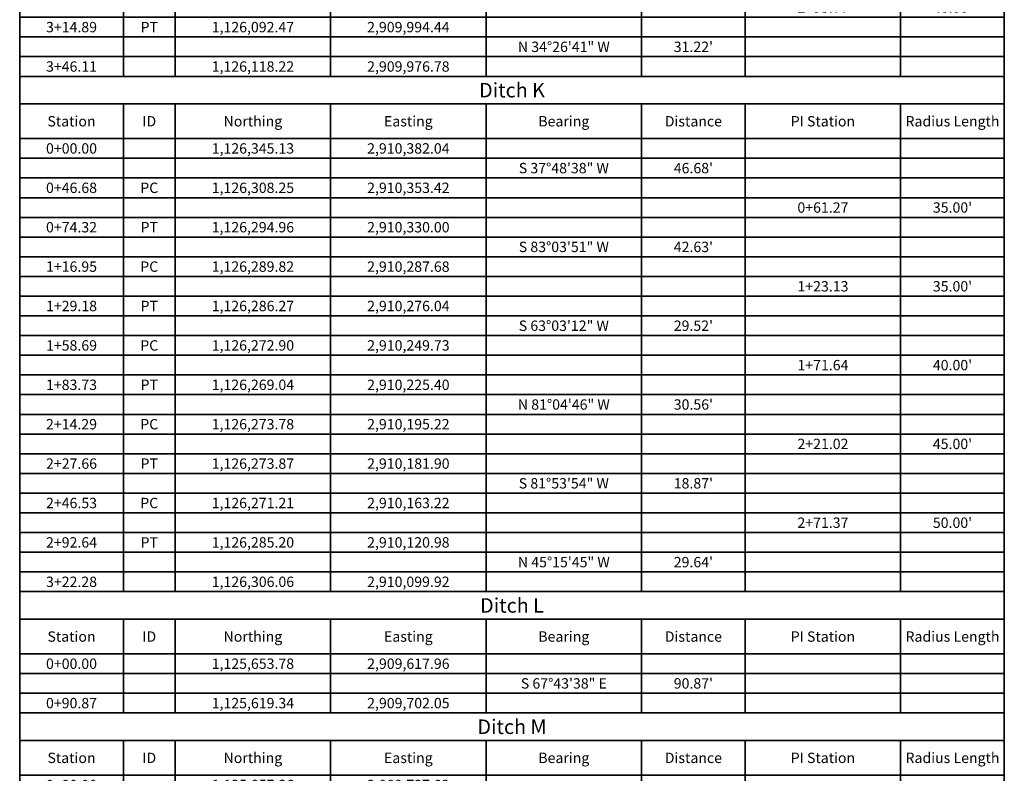
# Model space of a CAD drawing. Extents: x 0 to 2925959, y 0 to 1156707.
# Drawn here: x 2925084 to 2925559, y 1141412 to 1141775 of the extents above; entities that cross this region are included whole.
import ezdxf
from ezdxf.enums import TextEntityAlignment as Align

# ---------------------------------------------------------------- set-up
doc = ezdxf.new("R2010")
doc.units = 0
doc.header["$LTSCALE"] = 0.2
doc.header["$MEASUREMENT"] = 0
doc.layers.add('G-ANNO-TEXT', color=7, linetype='Continuous', lineweight=35)
doc.layers.add('G-ANNO-TTLB', color=7, linetype='Continuous', lineweight=35)
doc.styles.add('10 Point Text', font='tahoma.ttf')
doc.styles.add('14 Point Text', font='tahoma.ttf')

# ---------------------------------------------------------------- blocks, each defined once
blk = doc.blocks.new('*U129')
at = {"layer": 'G-ANNO-TTLB'}
for p, q in [((0, 0), (475, 0)), ((0, 0), (0, -362.5)), ((475, 0), (475, -13.3)), ((0, -13.3), (475, -13.3)), ((50, -13.3), (50, -30)), ((75, -13.3), (75, -30)), ((150, -13.3), (150, -30)), ((225, -13.3), (225, -30)), ((300, -13.3), (300, -30)), ((350, -13.3), (350, -30)), ((425, -13.3), (425, -30)), ((475, -13.3), (475, -30)), ((0, -30), (475, -30)), ((50, -30), (50, -39.5)), ((75, -30), (75, -39.5)), ((150, -30), (150, -39.5)), ((225, -30), (225, -39.5)), ((300, -30), (300, -39.5)), ((350, -30), (350, -39.5)), ((425, -30), (425, -39.5)), ((475, -30), (475, -39.5)), ((0, -39.5), (475, -39.5)), ((50, -39.5), (50, -49)), ((75, -39.5), (75, -49)), ((150, -39.5), (150, -49)), ((225, -39.5), (225, -49)), ((300, -39.5), (300, -49)), ((350, -39.5), (350, -49)), ((425, -39.5), (425, -49)), ((475, -39.5), (475, -49)), ((0, -49), (475, -49)), ((50, -49), (50, -58.5)), ((75, -49), (75, -58.5)), ((150, -49), (150, -58.5)), ((225, -49), (225, -58.5)), ((300, -49), (300, -58.5)), ((350, -49), (350, -58.5)), ((425, -49), (425, -58.5)), ((475, -49), (475, -58.5)), ((0, -58.5), (475, -58.5)), ((50, -58.5), (50, -68)), ((75, -58.5), (75, -68)), ((150, -58.5), (150, -68)), ((225, -58.5), (225, -68)), ((300, -58.5), (300, -68)), ((350, -58.5), (350, -68)), ((425, -58.5), (425, -68)), ((475, -58.5), (475, -68)), ((0, -68), (475, -68)), ((50, -68), (50, -77.5)), ((75, -68), (75, -77.5)), ((150, -68), (150, -77.5)), ((225, -68), (225, -77.5)), ((300, -68), (300, -77.5)), ((350, -68), (350, -77.5)), ((425, -68), (425, -77.5)), ((475, -68), (475, -77.5)), ((0, -77.5), (475, -77.5)), ((50, -77.5), (50, -87)), ((75, -77.5), (75, -87)), ((150, -77.5), (150, -87)), ((225, -77.5), (225, -87)), ((300, -77.5), (300, -87)), ((350, -77.5), (350, -87)), ((425, -77.5), (425, -87)), ((475, -77.5), (475, -87)), ((0, -87), (475, -87)), ((50, -87), (50, -96.5)), ((75, -87), (75, -96.5)), ((150, -87), (150, -96.5)), ((225, -87), (225, -96.5)), ((300, -87), (300, -96.5)), ((350, -87), (350, -96.5)), ((425, -87), (425, -96.5)), ((475, -87), (475, -96.5)), ((0, -96.5), (475, -96.5)), ((50, -96.5), (50, -106)), ((75, -96.5), (75, -106)), ((150, -96.5), (150, -106)), ((225, -96.5), (225, -106)), ((300, -96.5), (300, -106)), ((350, -96.5), (350, -106)), ((425, -96.5), (425, -106)), ((475, -96.5), (475, -106)), ((0, -106), (475, -106)), ((50, -106), (50, -115.5)), ((75, -106), (75, -115.5)), ((150, -106), (150, -115.5)), ((225, -106), (225, -115.5)), ((300, -106), (300, -115.5)), ((350, -106), (350, -115.5)), ((425, -106), (425, -115.5)), ((475, -106), (475, -115.5)), ((0, -115.5), (475, -115.5)), ((50, -115.5), (50, -125)), ((75, -115.5), (75, -125)), ((150, -115.5), (150, -125)), ((225, -115.5), (225, -125)), ((300, -115.5), (300, -125)), ((350, -115.5), (350, -125)), ((425, -115.5), (425, -125)), ((475, -115.5), (475, -125)), ((0, -125), (475, -125)), ((50, -125), (50, -134.5)), ((75, -125), (75, -134.5)), ((150, -125), (150, -134.5)), ((225, -125), (225, -134.5)), ((300, -125), (300, -134.5)), ((350, -125), (350, -134.5)), ((425, -125), (425, -134.5)), ((475, -125), (475, -134.5)), ((0, -134.5), (475, -134.5)), ((50, -134.5), (50, -144)), ((75, -134.5), (75, -144)), ((150, -134.5), (150, -144)), ((225, -134.5), (225, -144)), ((300, -134.5), (300, -144)), ((350, -134.5), (350, -144)), ((425, -134.5), (425, -144)), ((475, -134.5), (475, -144)), ((0, -144), (475, -144)), ((50, -144), (50, -153.5)), ((75, -144), (75, -153.5)), ((150, -144), (150, -153.5)), ((225, -144), (225, -153.5)), ((300, -144), (300, -153.5)), ((350, -144), (350, -153.5)), ((425, -144), (425, -153.5)), ((475, -144), (475, -153.5)), ((0, -153.5), (475, -153.5)), ((50, -153.5), (50, -163)), ((75, -153.5), (75, -163)), ((150, -153.5), (150, -163)), ((225, -153.5), (225, -163)), ((300, -153.5), (300, -163)), ((350, -153.5), (350, -163)), ((425, -153.5), (425, -163)), ((475, -153.5), (475, -163)), ((0, -163), (475, -163)), ((50, -163), (50, -172.5)), ((75, -163), (75, -172.5)), ((150, -163), (150, -172.5)), ((225, -163), (225, -172.5)), ((300, -163), (300, -172.5)), ((350, -163), (350, -172.5)), ((425, -163), (425, -172.5)), ((475, -163), (475, -172.5)), ((0, -172.5), (475, -172.5)), ((50, -172.5), (50, -182)), ((75, -172.5), (75, -182)), ((150, -172.5), (150, -182)), ((225, -172.5), (225, -182)), ((300, -172.5), (300, -182)), ((350, -172.5), (350, -182)), ((425, -172.5), (425, -182)), ((475, -172.5), (475, -182)), ((0, -182), (475, -182)), ((50, -182), (50, -191.5)), ((75, -182), (75, -191.5)), ((150, -182), (150, -191.5)), ((225, -182), (225, -191.5)), ((300, -182), (300, -191.5)), ((350, -182), (350, -191.5)), ((425, -182), (425, -191.5)), ((475, -182), (475, -191.5)), ((0, -191.5), (475, -191.5)), ((50, -191.5), (50, -201)), ((75, -191.5), (75, -201)), ((150, -191.5), (150, -201)), ((225, -191.5), (225, -201)), ((300, -191.5), (300, -201)), ((350, -191.5), (350, -201)), ((425, -191.5), (425, -201)), ((475, -191.5), (475, -201)), ((0, -201), (475, -201)), ((50, -201), (50, -210.5)), ((75, -201), (75, -210.5)), ((150, -201), (150, -210.5)), ((225, -201), (225, -210.5)), ((300, -201), (300, -210.5)), ((350, -201), (350, -210.5)), ((425, -201), (425, -210.5)), ((475, -201), (475, -210.5)), ((0, -210.5), (475, -210.5)), ((50, -210.5), (50, -220)), ((75, -210.5), (75, -220)), ((150, -210.5), (150, -220)), ((225, -210.5), (225, -220)), ((300, -210.5), (300, -220)), ((350, -210.5), (350, -220)), ((425, -210.5), (425, -220)), ((475, -210.5), (475, -220)), ((0, -220), (475, -220)), ((50, -220), (50, -229.5)), ((75, -220), (75, -229.5)), ((150, -220), (150, -229.5)), ((225, -220), (225, -229.5)), ((300, -220), (300, -229.5)), ((350, -220), (350, -229.5)), ((425, -220), (425, -229.5)), ((475, -220), (475, -229.5)), ((0, -229.5), (475, -229.5)), ((50, -229.5), (50, -239)), ((75, -229.5), (75, -239)), ((150, -229.5), (150, -239)), ((225, -229.5), (225, -239)), ((300, -229.5), (300, -239)), ((350, -229.5), (350, -239)), ((425, -229.5), (425, -239)), ((475, -229.5), (475, -239)), ((0, -239), (475, -239)), ((50, -239), (50, -248.5)), ((75, -239), (75, -248.5)), ((150, -239), (150, -248.5)), ((225, -239), (225, -248.5)), ((300, -239), (300, -248.5)), ((350, -239), (350, -248.5)), ((425, -239), (425, -248.5)), ((475, -239), (475, -248.5)), ((0, -248.5), (475, -248.5)), ((50, -248.5), (50, -258)), ((75, -248.5), (75, -258)), ((150, -248.5), (150, -258)), ((225, -248.5), (225, -258)), ((300, -248.5), (300, -258)), ((350, -248.5), (350, -258)), ((425, -248.5), (425, -258)), ((475, -248.5), (475, -258)), ((0, -258), (475, -258)), ((50, -258), (50, -267.5)), ((75, -258), (75, -267.5)), ((150, -258), (150, -267.5)), ((225, -258), (225, -267.5)), ((300, -258), (300, -267.5)), ((350, -258), (350, -267.5)), ((425, -258), (425, -267.5)), ((475, -258), (475, -267.5)), ((0, -267.5), (475, -267.5)), ((50, -267.5), (50, -277)), ((75, -267.5), (75, -277)), ((150, -267.5), (150, -277)), ((225, -267.5), (225, -277)), ((300, -267.5), (300, -277)), ((350, -267.5), (350, -277)), ((425, -267.5), (425, -277)), ((475, -267.5), (475, -277)), ((0, -277), (475, -277)), ((50, -277), (50, -286.5)), ((75, -277), (75, -286.5)), ((150, -277), (150, -286.5)), ((225, -277), (225, -286.5)), ((300, -277), (300, -286.5)), ((350, -277), (350, -286.5)), ((425, -277), (425, -286.5)), ((475, -277), (475, -286.5)), ((0, -286.5), (475, -286.5)), ((50, -286.5), (50, -296)), ((75, -286.5), (75, -296)), ((150, -286.5), (150, -296)), ((225, -286.5), (225, -296)), ((300, -286.5), (300, -296)), ((350, -286.5), (350, -296)), ((425, -286.5), (425, -296)), ((475, -286.5), (475, -296)), ((0, -296), (475, -296)), ((50, -296), (50, -305.5)), ((75, -296), (75, -305.5)), ((150, -296), (150, -305.5)), ((225, -296), (225, -305.5)), ((300, -296), (300, -305.5)), ((350, -296), (350, -305.5)), ((425, -296), (425, -305.5)), ((475, -296), (475, -305.5)), ((0, -305.5), (475, -305.5)), ((50, -305.5), (50, -315)), ((75, -305.5), (75, -315)), ((150, -305.5), (150, -315)), ((225, -305.5), (225, -315)), ((300, -305.5), (300, -315)), ((350, -305.5), (350, -315)), ((425, -305.5), (425, -315)), ((475, -305.5), (475, -315)), ((0, -315), (475, -315)), ((50, -315), (50, -324.5)), ((75, -315), (75, -324.5)), ((150, -315), (150, -324.5)), ((225, -315), (225, -324.5)), ((300, -315), (300, -324.5)), ((350, -315), (350, -324.5)), ((425, -315), (425, -324.5)), ((475, -315), (475, -324.5)), ((0, -324.5), (475, -324.5)), ((50, -324.5), (50, -334)), ((75, -324.5), (75, -334)), ((150, -324.5), (150, -334)), ((225, -324.5), (225, -334)), ((300, -324.5), (300, -334)), ((350, -324.5), (350, -334)), ((425, -324.5), (425, -334)), ((475, -324.5), (475, -334)), ((0, -334), (475, -334)), ((50, -334), (50, -343.5)), ((75, -334), (75, -343.5)), ((150, -334), (150, -343.5)), ((225, -334), (225, -343.5)), ((300, -334), (300, -343.5)), ((350, -334), (350, -343.5)), ((425, -334), (425, -343.5)), ((475, -334), (475, -343.5)), ((0, -343.5), (475, -343.5)), ((50, -343.5), (50, -353)), ((75, -343.5), (75, -353)), ((150, -343.5), (150, -353)), ((225, -343.5), (225, -353)), ((300, -343.5), (300, -353)), ((350, -343.5), (350, -353)), ((425, -343.5), (425, -353)), ((475, -343.5), (475, -353)), ((0, -353), (475, -353)), ((50, -353), (50, -362.5)), ((75, -353), (75, -362.5)), ((150, -353), (150, -362.5)), ((225, -353), (225, -362.5)), ((300, -353), (300, -362.5)), ((350, -353), (350, -362.5)), ((425, -353), (425, -362.5)), ((475, -353), (475, -362.5)), ((0, -362.5), (475, -362.5))]:
    blk.add_line(p, q, dxfattribs=at)
at = {"layer": 'G-ANNO-TEXT'}
for s, height, style, p in [('Ditch J', 7, '14 Point Text', (237.5, -6.65)), ('Station', 5, '10 Point Text', (25, -21.65)), ('Northing', 5, '10 Point Text', (112.5, -21.65)), ('Easting', 5, '10 Point Text', (187.5, -21.65)), ('Bearing', 5, '10 Point Text', (262.5, -21.65)), ('Distance', 5, '10 Point Text', (325, -21.65)), ('PI Station', 5, '10 Point Text', (387.5, -21.65)), ('Radius Length', 5, '10 Point Text', (450, -21.65)), ('ID', 5, '10 Point Text', (62.5, -21.65)), ('0+00.00', 5, '10 Point Text', (25, -34.75)), ('1,126,110.24', 5, '10 Point Text', (112.5, -34.75)), ('2,910,288.73', 5, '10 Point Text', (187.5, -34.75)), ('N 88°59\'42" W', 5, '10 Point Text', (262.5, -44.25)), ("24.90'", 5, '10 Point Text', (325, -44.25)), ('0+24.90', 5, '10 Point Text', (25, -53.75)), ('PC', 5, '10 Point Text', (62.5, -53.75)), ('1,126,110.67', 5, '10 Point Text', (112.5, -53.75)), ('2,910,263.83', 5, '10 Point Text', (187.5, -53.75)), ('0+26.03', 5, '10 Point Text', (387.5, -63.25)), ("5.00'", 5, '10 Point Text', (450, -63.25)), ('0+27.13', 5, '10 Point Text', (25, -72.75)), ('PT', 5, '10 Point Text', (62.5, -72.75)), ('1,126,110.22', 5, '10 Point Text', (112.5, -72.75)), ('2,910,261.66', 5, '10 Point Text', (187.5, -72.75)), ('S 65°24\'32" W', 5, '10 Point Text', (262.5, -82.25)), ("26.41'", 5, '10 Point Text', (325, -82.25)), ('0+53.54', 5, '10 Point Text', (25, -91.75)), ('PC', 5, '10 Point Text', (62.5, -91.75)), ('1,126,099.23', 5, '10 Point Text', (112.5, -91.75)), ('2,910,237.65', 5, '10 Point Text', (187.5, -91.75)), ('0+55.66', 5, '10 Point Text', (387.5, -101.25)), ("10.00'", 5, '10 Point Text', (450, -101.25)), ('0+57.72', 5, '10 Point Text', (25, -110.75)), ('PT', 5, '10 Point Text', (62.5, -110.75)), ('1,126,098.32', 5, '10 Point Text', (112.5, -110.75)), ('2,910,233.60', 5, '10 Point Text', (187.5, -110.75)), ('S 89°20\'23" W', 5, '10 Point Text', (262.5, -120.25)), ("26.92'", 5, '10 Point Text', (325, -120.25)), ('0+84.63', 5, '10 Point Text', (25, -129.75)), ('PC', 5, '10 Point Text', (62.5, -129.75)), ('1,126,098.01', 5, '10 Point Text', (112.5, -129.75)), ('2,910,206.69', 5, '10 Point Text', (187.5, -129.75)), ('0+89.51', 5, '10 Point Text', (387.5, -139.25)), ("15.00'", 5, '10 Point Text', (450, -139.25)), ('0+94.06', 5, '10 Point Text', (25, -148.75)), ('PT', 5, '10 Point Text', (62.5, -148.75)), ('1,126,095.05', 5, '10 Point Text', (112.5, -148.75)), ('2,910,197.91', 5, '10 Point Text', (187.5, -148.75)), ('S 53°20\'50" W', 5, '10 Point Text', (262.5, -158.25)), ("21.06'", 5, '10 Point Text', (325, -158.25)), ('1+15.11', 5, '10 Point Text', (25, -167.75)), ('PC', 5, '10 Point Text', (62.5, -167.75)), ('1,126,082.48', 5, '10 Point Text', (112.5, -167.75)), ('2,910,181.02', 5, '10 Point Text', (187.5, -167.75)), ('1+26.72', 5, '10 Point Text', (387.5, -177.25)), ("20.00'", 5, '10 Point Text', (450, -177.25)), ('1+36.15', 5, '10 Point Text', (25, -186.75)), ('PT', 5, '10 Point Text', (62.5, -186.75)), ('1,126,080.20', 5, '10 Point Text', (112.5, -186.75)), ('2,910,161.07', 5, '10 Point Text', (187.5, -186.75)), ('N 66°23\'16" W', 5, '10 Point Text', (262.5, -196.25)), ("13.74'", 5, '10 Point Text', (325, -196.25)), ('1+49.89', 5, '10 Point Text', (25, -205.75)), ('PC', 5, '10 Point Text', (62.5, -205.75)), ('1,126,085.70', 5, '10 Point Text', (112.5, -205.75)), ('2,910,148.48', 5, '10 Point Text', (187.5, -205.75)), ('1+62.59', 5, '10 Point Text', (387.5, -215.25)), ("25.00'", 5, '10 Point Text', (450, -215.25)), ('1+73.40', 5, '10 Point Text', (25, -224.75)), ('PT', 5, '10 Point Text', (62.5, -224.75)), ('1,126,084.39', 5, '10 Point Text', (112.5, -224.75)), ('2,910,125.86', 5, '10 Point Text', (187.5, -224.75)), ('S 59°44\'08" W', 5, '10 Point Text', (262.5, -234.25)), ("14.56'", 5, '10 Point Text', (325, -234.25)), ('1+87.96', 5, '10 Point Text', (25, -243.75)), ('PC', 5, '10 Point Text', (62.5, -243.75)), ('1,126,077.05', 5, '10 Point Text', (112.5, -243.75)), ('2,910,113.29', 5, '10 Point Text', (187.5, -243.75)), ('2+00.12', 5, '10 Point Text', (387.5, -253.25)), ("30.00'", 5, '10 Point Text', (450, -253.25)), ('2+11.06', 5, '10 Point Text', (25, -262.75)), ('PT', 5, '10 Point Text', (62.5, -262.75)), ('1,126,073.83', 5, '10 Point Text', (112.5, -262.75)), ('2,910,090.98', 5, '10 Point Text', (187.5, -262.75)), ('N 76°08\'14" W', 5, '10 Point Text', (262.5, -272.25)), ("25.12'", 5, '10 Point Text', (325, -272.25)), ('2+36.18', 5, '10 Point Text', (25, -281.75)), ('PC', 5, '10 Point Text', (62.5, -281.75)), ('1,126,079.85', 5, '10 Point Text', (112.5, -281.75)), ('2,910,066.59', 5, '10 Point Text', (187.5, -281.75)), ('2+45.48', 5, '10 Point Text', (387.5, -291.25)), ("35.00'", 5, '10 Point Text', (450, -291.25)), ('2+54.36', 5, '10 Point Text', (25, -300.75)), ('PT', 5, '10 Point Text', (62.5, -300.75)), ('1,126,079.54', 5, '10 Point Text', (112.5, -300.75)), ('2,910,048.62', 5, '10 Point Text', (187.5, -300.75)), ('S 74°06\'39" W', 5, '10 Point Text', (262.5, -310.25)), ("10.65'", 5, '10 Point Text', (325, -310.25)), ('2+65.01', 5, '10 Point Text', (25, -319.75)), ('PC', 5, '10 Point Text', (62.5, -319.75)), ('1,126,076.62', 5, '10 Point Text', (112.5, -319.75)), ('2,910,038.38', 5, '10 Point Text', (187.5, -319.75)), ('2+93.77', 5, '10 Point Text', (387.5, -329.25)), ("40.00'", 5, '10 Point Text', (450, -329.25)), ('3+14.89', 5, '10 Point Text', (25, -338.75)), ('PT', 5, '10 Point Text', (62.5, -338.75)), ('1,126,092.47', 5, '10 Point Text', (112.5, -338.75)), ('2,909,994.44', 5, '10 Point Text', (187.5, -338.75)), ('N 34°26\'41" W', 5, '10 Point Text', (262.5, -348.25)), ("31.22'", 5, '10 Point Text', (325, -348.25)), ('3+46.11', 5, '10 Point Text', (25, -357.75)), ('1,126,118.22', 5, '10 Point Text', (112.5, -357.75)), ('2,909,976.78', 5, '10 Point Text', (187.5, -357.75))]:
    blk.add_text(s, height=height, dxfattribs=dict(at, style=style)).set_placement(p, align=Align.MIDDLE_CENTER)
blk = doc.blocks.new('*U130')
at = {"layer": 'G-ANNO-TTLB'}
for p, q in [((0, 0), (475, 0)), ((0, 0), (0, -248.5)), ((475, 0), (475, -13.3)), ((0, -13.3), (475, -13.3)), ((50, -13.3), (50, -30)), ((75, -13.3), (75, -30)), ((150, -13.3), (150, -30)), ((225, -13.3), (225, -30)), ((300, -13.3), (300, -30)), ((350, -13.3), (350, -30)), ((425, -13.3), (425, -30)), ((475, -13.3), (475, -30)), ((0, -30), (475, -30)), ((50, -30), (50, -39.5)), ((75, -30), (75, -39.5)), ((150, -30), (150, -39.5)), ((225, -30), (225, -39.5)), ((300, -30), (300, -39.5)), ((350, -30), (350, -39.5)), ((425, -30), (425, -39.5)), ((475, -30), (475, -39.5)), ((0, -39.5), (475, -39.5)), ((50, -39.5), (50, -49)), ((75, -39.5), (75, -49)), ((150, -39.5), (150, -49)), ((225, -39.5), (225, -49)), ((300, -39.5), (300, -49)), ((350, -39.5), (350, -49)), ((425, -39.5), (425, -49)), ((475, -39.5), (475, -49)), ((0, -49), (475, -49)), ((50, -49), (50, -58.5)), ((75, -49), (75, -58.5)), ((150, -49), (150, -58.5)), ((225, -49), (225, -58.5)), ((300, -49), (300, -58.5)), ((350, -49), (350, -58.5)), ((425, -49), (425, -58.5)), ((475, -49), (475, -58.5)), ((0, -58.5), (475, -58.5)), ((50, -58.5), (50, -68)), ((75, -58.5), (75, -68)), ((150, -58.5), (150, -68)), ((225, -58.5), (225, -68)), ((300, -58.5), (300, -68)), ((350, -58.5), (350, -68)), ((425, -58.5), (425, -68)), ((475, -58.5), (475, -68)), ((0, -68), (475, -68)), ((50, -68), (50, -77.5)), ((75, -68), (75, -77.5)), ((150, -68), (150, -77.5)), ((225, -68), (225, -77.5)), ((300, -68), (300, -77.5)), ((350, -68), (350, -77.5)), ((425, -68), (425, -77.5)), ((475, -68), (475, -77.5)), ((0, -77.5), (475, -77.5)), ((50, -77.5), (50, -87)), ((75, -77.5), (75, -87)), ((150, -77.5), (150, -87)), ((225, -77.5), (225, -87)), ((300, -77.5), (300, -87)), ((350, -77.5), (350, -87)), ((425, -77.5), (425, -87)), ((475, -77.5), (475, -87)), ((0, -87), (475, -87)), ((50, -87), (50, -96.5)), ((75, -87), (75, -96.5)), ((150, -87), (150, -96.5)), ((225, -87), (225, -96.5)), ((300, -87), (300, -96.5)), ((350, -87), (350, -96.5)), ((425, -87), (425, -96.5)), ((475, -87), (475, -96.5)), ((0, -96.5), (475, -96.5)), ((50, -96.5), (50, -106)), ((75, -96.5), (75, -106)), ((150, -96.5), (150, -106)), ((225, -96.5), (225, -106)), ((300, -96.5), (300, -106)), ((350, -96.5), (350, -106)), ((425, -96.5), (425, -106)), ((475, -96.5), (475, -106)), ((0, -106), (475, -106)), ((50, -106), (50, -115.5)), ((75, -106), (75, -115.5)), ((150, -106), (150, -115.5)), ((225, -106), (225, -115.5)), ((300, -106), (300, -115.5)), ((350, -106), (350, -115.5)), ((425, -106), (425, -115.5)), ((475, -106), (475, -115.5)), ((0, -115.5), (475, -115.5)), ((50, -115.5), (50, -125)), ((75, -115.5), (75, -125)), ((150, -115.5), (150, -125)), ((225, -115.5), (225, -125)), ((300, -115.5), (300, -125)), ((350, -115.5), (350, -125)), ((425, -115.5), (425, -125)), ((475, -115.5), (475, -125)), ((0, -125), (475, -125)), ((50, -125), (50, -134.5)), ((75, -125), (75, -134.5)), ((150, -125), (150, -134.5)), ((225, -125), (225, -134.5)), ((300, -125), (300, -134.5)), ((350, -125), (350, -134.5)), ((425, -125), (425, -134.5)), ((475, -125), (475, -134.5)), ((0, -134.5), (475, -134.5)), ((50, -134.5), (50, -144)), ((75, -134.5), (75, -144)), ((150, -134.5), (150, -144)), ((225, -134.5), (225, -144)), ((300, -134.5), (300, -144)), ((350, -134.5), (350, -144)), ((425, -134.5), (425, -144)), ((475, -134.5), (475, -144)), ((0, -144), (475, -144)), ((50, -144), (50, -153.5)), ((75, -144), (75, -153.5)), ((150, -144), (150, -153.5)), ((225, -144), (225, -153.5)), ((300, -144), (300, -153.5)), ((350, -144), (350, -153.5)), ((425, -144), (425, -153.5)), ((475, -144), (475, -153.5)), ((0, -153.5), (475, -153.5)), ((50, -153.5), (50, -163)), ((75, -153.5), (75, -163)), ((150, -153.5), (150, -163)), ((225, -153.5), (225, -163)), ((300, -153.5), (300, -163)), ((350, -153.5), (350, -163)), ((425, -153.5), (425, -163)), ((475, -153.5), (475, -163)), ((0, -163), (475, -163)), ((50, -163), (50, -172.5)), ((75, -163), (75, -172.5)), ((150, -163), (150, -172.5)), ((225, -163), (225, -172.5)), ((300, -163), (300, -172.5)), ((350, -163), (350, -172.5)), ((425, -163), (425, -172.5)), ((475, -163), (475, -172.5)), ((0, -172.5), (475, -172.5)), ((50, -172.5), (50, -182)), ((75, -172.5), (75, -182)), ((150, -172.5), (150, -182)), ((225, -172.5), (225, -182)), ((300, -172.5), (300, -182)), ((350, -172.5), (350, -182)), ((425, -172.5), (425, -182)), ((475, -172.5), (475, -182)), ((0, -182), (475, -182)), ((50, -182), (50, -191.5)), ((75, -182), (75, -191.5)), ((150, -182), (150, -191.5)), ((225, -182), (225, -191.5)), ((300, -182), (300, -191.5)), ((350, -182), (350, -191.5)), ((425, -182), (425, -191.5)), ((475, -182), (475, -191.5)), ((0, -191.5), (475, -191.5)), ((50, -191.5), (50, -201)), ((75, -191.5), (75, -201)), ((150, -191.5), (150, -201)), ((225, -191.5), (225, -201)), ((300, -191.5), (300, -201)), ((350, -191.5), (350, -201)), ((425, -191.5), (425, -201)), ((475, -191.5), (475, -201)), ((0, -201), (475, -201)), ((50, -201), (50, -210.5)), ((75, -201), (75, -210.5)), ((150, -201), (150, -210.5)), ((225, -201), (225, -210.5)), ((300, -201), (300, -210.5)), ((350, -201), (350, -210.5)), ((425, -201), (425, -210.5)), ((475, -201), (475, -210.5)), ((0, -210.5), (475, -210.5)), ((50, -210.5), (50, -220)), ((75, -210.5), (75, -220)), ((150, -210.5), (150, -220)), ((225, -210.5), (225, -220)), ((300, -210.5), (300, -220)), ((350, -210.5), (350, -220)), ((425, -210.5), (425, -220)), ((475, -210.5), (475, -220)), ((0, -220), (475, -220)), ((50, -220), (50, -229.5)), ((75, -220), (75, -229.5)), ((150, -220), (150, -229.5)), ((225, -220), (225, -229.5)), ((300, -220), (300, -229.5)), ((350, -220), (350, -229.5)), ((425, -220), (425, -229.5)), ((475, -220), (475, -229.5)), ((0, -229.5), (475, -229.5)), ((50, -229.5), (50, -239)), ((75, -229.5), (75, -239)), ((150, -229.5), (150, -239)), ((225, -229.5), (225, -239)), ((300, -229.5), (300, -239)), ((350, -229.5), (350, -239)), ((425, -229.5), (425, -239)), ((475, -229.5), (475, -239)), ((0, -239), (475, -239)), ((50, -239), (50, -248.5)), ((75, -239), (75, -248.5)), ((150, -239), (150, -248.5)), ((225, -239), (225, -248.5)), ((300, -239), (300, -248.5)), ((350, -239), (350, -248.5)), ((425, -239), (425, -248.5)), ((475, -239), (475, -248.5)), ((0, -248.5), (475, -248.5))]:
    blk.add_line(p, q, dxfattribs=at)
at = {"layer": 'G-ANNO-TEXT'}
for s, height, style, p in [('Ditch K', 7, '14 Point Text', (237.5, -6.65)), ('Station', 5, '10 Point Text', (25, -21.65)), ('Northing', 5, '10 Point Text', (112.5, -21.65)), ('Easting', 5, '10 Point Text', (187.5, -21.65)), ('Bearing', 5, '10 Point Text', (262.5, -21.65)), ('Distance', 5, '10 Point Text', (325, -21.65)), ('PI Station', 5, '10 Point Text', (387.5, -21.65)), ('Radius Length', 5, '10 Point Text', (450, -21.65)), ('ID', 5, '10 Point Text', (62.5, -21.65)), ('0+00.00', 5, '10 Point Text', (25, -34.75)), ('1,126,345.13', 5, '10 Point Text', (112.5, -34.75)), ('2,910,382.04', 5, '10 Point Text', (187.5, -34.75)), ('S 37°48\'38" W', 5, '10 Point Text', (262.5, -44.25)), ("46.68'", 5, '10 Point Text', (325, -44.25)), ('0+46.68', 5, '10 Point Text', (25, -53.75)), ('PC', 5, '10 Point Text', (62.5, -53.75)), ('1,126,308.25', 5, '10 Point Text', (112.5, -53.75)), ('2,910,353.42', 5, '10 Point Text', (187.5, -53.75)), ('0+61.27', 5, '10 Point Text', (387.5, -63.25)), ("35.00'", 5, '10 Point Text', (450, -63.25)), ('0+74.32', 5, '10 Point Text', (25, -72.75)), ('PT', 5, '10 Point Text', (62.5, -72.75)), ('1,126,294.96', 5, '10 Point Text', (112.5, -72.75)), ('2,910,330.00', 5, '10 Point Text', (187.5, -72.75)), ('S 83°03\'51" W', 5, '10 Point Text', (262.5, -82.25)), ("42.63'", 5, '10 Point Text', (325, -82.25)), ('1+16.95', 5, '10 Point Text', (25, -91.75)), ('PC', 5, '10 Point Text', (62.5, -91.75)), ('1,126,289.82', 5, '10 Point Text', (112.5, -91.75)), ('2,910,287.68', 5, '10 Point Text', (187.5, -91.75)), ('1+23.13', 5, '10 Point Text', (387.5, -101.25)), ("35.00'", 5, '10 Point Text', (450, -101.25)), ('1+29.18', 5, '10 Point Text', (25, -110.75)), ('PT', 5, '10 Point Text', (62.5, -110.75)), ('1,126,286.27', 5, '10 Point Text', (112.5, -110.75)), ('2,910,276.04', 5, '10 Point Text', (187.5, -110.75)), ('S 63°03\'12" W', 5, '10 Point Text', (262.5, -120.25)), ("29.52'", 5, '10 Point Text', (325, -120.25)), ('1+58.69', 5, '10 Point Text', (25, -129.75)), ('PC', 5, '10 Point Text', (62.5, -129.75)), ('1,126,272.90', 5, '10 Point Text', (112.5, -129.75)), ('2,910,249.73', 5, '10 Point Text', (187.5, -129.75)), ('1+71.64', 5, '10 Point Text', (387.5, -139.25)), ("40.00'", 5, '10 Point Text', (450, -139.25)), ('1+83.73', 5, '10 Point Text', (25, -148.75)), ('PT', 5, '10 Point Text', (62.5, -148.75)), ('1,126,269.04', 5, '10 Point Text', (112.5, -148.75)), ('2,910,225.40', 5, '10 Point Text', (187.5, -148.75)), ('N 81°04\'46" W', 5, '10 Point Text', (262.5, -158.25)), ("30.56'", 5, '10 Point Text', (325, -158.25)), ('2+14.29', 5, '10 Point Text', (25, -167.75)), ('PC', 5, '10 Point Text', (62.5, -167.75)), ('1,126,273.78', 5, '10 Point Text', (112.5, -167.75)), ('2,910,195.22', 5, '10 Point Text', (187.5, -167.75)), ('2+21.02', 5, '10 Point Text', (387.5, -177.25)), ("45.00'", 5, '10 Point Text', (450, -177.25)), ('2+27.66', 5, '10 Point Text', (25, -186.75)), ('PT', 5, '10 Point Text', (62.5, -186.75)), ('1,126,273.87', 5, '10 Point Text', (112.5, -186.75)), ('2,910,181.90', 5, '10 Point Text', (187.5, -186.75)), ('S 81°53\'54" W', 5, '10 Point Text', (262.5, -196.25)), ("18.87'", 5, '10 Point Text', (325, -196.25)), ('2+46.53', 5, '10 Point Text', (25, -205.75)), ('PC', 5, '10 Point Text', (62.5, -205.75)), ('1,126,271.21', 5, '10 Point Text', (112.5, -205.75)), ('2,910,163.22', 5, '10 Point Text', (187.5, -205.75)), ('2+71.37', 5, '10 Point Text', (387.5, -215.25)), ("50.00'", 5, '10 Point Text', (450, -215.25)), ('2+92.64', 5, '10 Point Text', (25, -224.75)), ('PT', 5, '10 Point Text', (62.5, -224.75)), ('1,126,285.20', 5, '10 Point Text', (112.5, -224.75)), ('2,910,120.98', 5, '10 Point Text', (187.5, -224.75)), ('N 45°15\'45" W', 5, '10 Point Text', (262.5, -234.25)), ("29.64'", 5, '10 Point Text', (325, -234.25)), ('3+22.28', 5, '10 Point Text', (25, -243.75)), ('1,126,306.06', 5, '10 Point Text', (112.5, -243.75)), ('2,910,099.92', 5, '10 Point Text', (187.5, -243.75))]:
    blk.add_text(s, height=height, dxfattribs=dict(at, style=style)).set_placement(p, align=Align.MIDDLE_CENTER)
blk = doc.blocks.new('*U131')
at = {"layer": 'G-ANNO-TTLB'}
for p, q in [((0, 0), (475, 0)), ((0, 0), (0, -58.5)), ((475, 0), (475, -13.3)), ((0, -13.3), (475, -13.3)), ((50, -13.3), (50, -30)), ((75, -13.3), (75, -30)), ((150, -13.3), (150, -30)), ((225, -13.3), (225, -30)), ((300, -13.3), (300, -30)), ((350, -13.3), (350, -30)), ((425, -13.3), (425, -30)), ((475, -13.3), (475, -30)), ((0, -30), (475, -30)), ((50, -30), (50, -39.5)), ((75, -30), (75, -39.5)), ((150, -30), (150, -39.5)), ((225, -30), (225, -39.5)), ((300, -30), (300, -39.5)), ((350, -30), (350, -39.5)), ((425, -30), (425, -39.5)), ((475, -30), (475, -39.5)), ((0, -39.5), (475, -39.5)), ((50, -39.5), (50, -49)), ((75, -39.5), (75, -49)), ((150, -39.5), (150, -49)), ((225, -39.5), (225, -49)), ((300, -39.5), (300, -49)), ((350, -39.5), (350, -49)), ((425, -39.5), (425, -49)), ((475, -39.5), (475, -49)), ((0, -49), (475, -49)), ((50, -49), (50, -58.5)), ((75, -49), (75, -58.5)), ((150, -49), (150, -58.5)), ((225, -49), (225, -58.5)), ((300, -49), (300, -58.5)), ((350, -49), (350, -58.5)), ((425, -49), (425, -58.5)), ((475, -49), (475, -58.5)), ((0, -58.5), (475, -58.5))]:
    blk.add_line(p, q, dxfattribs=at)
at = {"layer": 'G-ANNO-TEXT'}
for s, height, style, p in [('Ditch L', 7, '14 Point Text', (237.5, -6.65)), ('Station', 5, '10 Point Text', (25, -21.65)), ('Northing', 5, '10 Point Text', (112.5, -21.65)), ('Easting', 5, '10 Point Text', (187.5, -21.65)), ('Bearing', 5, '10 Point Text', (262.5, -21.65)), ('Distance', 5, '10 Point Text', (325, -21.65)), ('PI Station', 5, '10 Point Text', (387.5, -21.65)), ('Radius Length', 5, '10 Point Text', (450, -21.65)), ('ID', 5, '10 Point Text', (62.5, -21.65)), ('0+00.00', 5, '10 Point Text', (25, -34.75)), ('1,125,653.78', 5, '10 Point Text', (112.5, -34.75)), ('2,909,617.96', 5, '10 Point Text', (187.5, -34.75)), ('S 67°43\'38" E', 5, '10 Point Text', (262.5, -44.25)), ("90.87'", 5, '10 Point Text', (325, -44.25)), ('0+90.87', 5, '10 Point Text', (25, -53.75)), ('1,125,619.34', 5, '10 Point Text', (112.5, -53.75)), ('2,909,702.05', 5, '10 Point Text', (187.5, -53.75))]:
    blk.add_text(s, height=height, dxfattribs=dict(at, style=style)).set_placement(p, align=Align.MIDDLE_CENTER)
blk = doc.blocks.new('*U132')
at = {"layer": 'G-ANNO-TTLB'}
for p, q in [((0, 0), (475, 0)), ((0, 0), (0, -58.5)), ((475, 0), (475, -13.3)), ((0, -13.3), (475, -13.3)), ((50, -13.3), (50, -30)), ((75, -13.3), (75, -30)), ((150, -13.3), (150, -30)), ((225, -13.3), (225, -30)), ((300, -13.3), (300, -30)), ((350, -13.3), (350, -30)), ((425, -13.3), (425, -30)), ((475, -13.3), (475, -30)), ((0, -30), (475, -30)), ((50, -30), (50, -39.5)), ((75, -30), (75, -39.5)), ((150, -30), (150, -39.5)), ((225, -30), (225, -39.5)), ((300, -30), (300, -39.5)), ((350, -30), (350, -39.5)), ((425, -30), (425, -39.5)), ((475, -30), (475, -39.5)), ((0, -39.5), (475, -39.5)), ((50, -39.5), (50, -49)), ((75, -39.5), (75, -49)), ((150, -39.5), (150, -49)), ((225, -39.5), (225, -49)), ((300, -39.5), (300, -49)), ((350, -39.5), (350, -49)), ((425, -39.5), (425, -49)), ((475, -39.5), (475, -49)), ((0, -49), (475, -49)), ((50, -49), (50, -58.5)), ((75, -49), (75, -58.5)), ((150, -49), (150, -58.5)), ((225, -49), (225, -58.5)), ((300, -49), (300, -58.5)), ((350, -49), (350, -58.5)), ((425, -49), (425, -58.5)), ((475, -49), (475, -58.5)), ((0, -58.5), (475, -58.5))]:
    blk.add_line(p, q, dxfattribs=at)
at = {"layer": 'G-ANNO-TEXT'}
for s, height, style, p in [('Ditch M', 7, '14 Point Text', (237.5, -6.65)), ('Station', 5, '10 Point Text', (25, -21.65)), ('Northing', 5, '10 Point Text', (112.5, -21.65)), ('Easting', 5, '10 Point Text', (187.5, -21.65)), ('Bearing', 5, '10 Point Text', (262.5, -21.65)), ('Distance', 5, '10 Point Text', (325, -21.65)), ('PI Station', 5, '10 Point Text', (387.5, -21.65)), ('Radius Length', 5, '10 Point Text', (450, -21.65)), ('ID', 5, '10 Point Text', (62.5, -21.65)), ('0+00.00', 5, '10 Point Text', (25, -34.75)), ('1,125,857.36', 5, '10 Point Text', (112.5, -34.75)), ('2,909,727.82', 5, '10 Point Text', (187.5, -34.75)), ('S 65°20\'41" E', 5, '10 Point Text', (262.5, -44.25)), ("86.09'", 5, '10 Point Text', (325, -44.25)), ('0+86.09', 5, '10 Point Text', (25, -53.75)), ('1,125,821.44', 5, '10 Point Text', (112.5, -53.75)), ('2,909,806.07', 5, '10 Point Text', (187.5, -53.75))]:
    blk.add_text(s, height=height, dxfattribs=dict(at, style=style)).set_placement(p, align=Align.MIDDLE_CENTER)

msp = doc.modelspace()

# ---------------------------------------------------------------- block references
at = {"layer": 'G-ANNO-TEXT'}
for name, p in [('*U129', (2925083.81, 1142110.591)), ('*U130', (2925083.81, 1141748.091)), ('*U131', (2925083.81, 1141499.591)), ('*U132', (2925083.81, 1141441.091))]:
    msp.add_blockref(name, p, dxfattribs=at)

doc.saveas('drawing.dxf')
